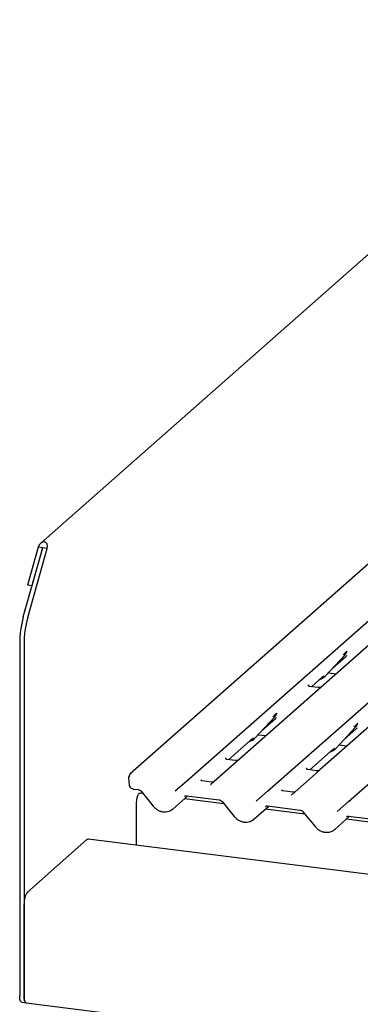
# Model space of a CAD drawing. Extents: x 5 to 415, y 5 to 292.
# Drawn here: x 263 to 278, y 111 to 153 of the extents above; entities that cross this region are included whole.
import ezdxf

# ---------------------------------------------------------------- set-up
doc = ezdxf.new("R2010")
doc.units = 0
doc.layers.add('SLD-0', color=179, linetype='CONTINUOUS')

msp = doc.modelspace()

# ---------------------------------------------------------------- linework, layer by layer
at = {"layer": 'SLD-0', "color": 179, "linetype": 'CONTINUOUS'}
for p, q in [((289.486, 152.822), (264.108, 130.44)), ((289.041, 139.191), (267.931, 120.574)), ((270.345, 120.27), (291.455, 138.887)), ((292.502, 138.755), (271.392, 120.138)), ((273.806, 119.834), (294.916, 138.451)), ((277.267, 119.398), (298.377, 138.015)), ((263.364, 127.285), (264.197, 130.241)), ((264, 130.266), (263.543, 128.641)), ((263.551, 127.262), (264.384, 130.217)), ((264.188, 130.242), (263.73, 128.617)), ((264.188, 130.242), (264, 130.266)), ((264.197, 130.241), (264.188, 130.242)), ((264.384, 130.217), (264.197, 130.241)), ((263.73, 128.617), (263.543, 128.641)), ((263.73, 128.617), (263.743, 128.629)), ((263.209, 126.148), (263.209, 111.084)), ((263.396, 126.125), (263.396, 111.06)), ((276.269, 124.755), (277.109, 125.659)), ((276.597, 125.108), (277.157, 125.601)), ((277.109, 125.659), (277.109, 125.658)), ((277.197, 125.813), (277.204, 125.831)), ((275.685, 124.303), (276.173, 124.734)), ((276.173, 124.734), (276.207, 124.767)), ((276.269, 124.755), (276.269, 124.755)), ((276.407, 124.904), (276.747, 124.861)), ((275.557, 124.381), (275.552, 124.375)), ((275.975, 124.267), (275.601, 124.314)), ((279.389, 123.702), (276.054, 120.761)), ((273.264, 122.105), (274.104, 123.008)), ((273.592, 122.457), (274.151, 122.951)), ((274.104, 123.008), (274.103, 123.008)), ((274.192, 123.163), (274.199, 123.181)), ((276.725, 121.669), (277.565, 122.572)), ((277.053, 122.021), (277.612, 122.515)), ((277.565, 122.572), (277.564, 122.572)), ((277.653, 122.726), (277.66, 122.745)), ((272.149, 121.185), (273.168, 122.084)), ((273.168, 122.084), (273.201, 122.116)), ((273.264, 122.105), (273.263, 122.105)), ((273.402, 122.253), (273.742, 122.211)), ((276.629, 121.648), (276.662, 121.68)), ((276.725, 121.669), (276.724, 121.668)), ((276.863, 121.817), (277.203, 121.775)), ((272.022, 121.263), (272.016, 121.257)), ((275.61, 120.749), (276.629, 121.648)), ((272.44, 121.149), (272.066, 121.196)), ((275.477, 120.821), (275.483, 120.827)), ((275.853, 120.584), (274.853, 119.702)), ((275.901, 120.712), (275.527, 120.76)), ((276.054, 120.761), (275.853, 120.584)), ((267.862, 120.392), (267.888, 120.114)), ((269.862, 119.845), (270.344, 120.269)), ((270.344, 120.269), (270.345, 120.27)), ((271.426, 120.227), (270.998, 120.281)), ((271.389, 120.136), (271.382, 120.128)), ((271.39, 120.136), (271.389, 120.136)), ((268.067, 119.93), (268.276, 119.903)), ((268.23, 119.556), (268.259, 119.647)), ((268.259, 119.647), (268.295, 119.713)), ((268.295, 119.713), (268.333, 119.746)), ((268.333, 119.746), (268.353, 119.749)), ((268.479, 119.733), (268.353, 119.749)), ((268.398, 119.833), (268.917, 119.195)), ((269.754, 119.073), (270.393, 119.637)), ((270.343, 119.643), (271.737, 119.467)), ((270.343, 119.643), (270.345, 119.643)), ((273.323, 119.408), (273.805, 119.833)), ((273.805, 119.833), (273.806, 119.834)), ((274.887, 119.791), (274.459, 119.845)), ((274.85, 119.7), (274.843, 119.692)), ((274.851, 119.7), (274.85, 119.7)), ((268.204, 119.345), (268.211, 119.451)), ((268.204, 117.525), (268.204, 119.345)), ((268.211, 119.451), (268.23, 119.556)), ((271.94, 119.297), (270.25, 119.51)), ((271.859, 119.397), (272.378, 118.759)), ((273.215, 118.637), (273.854, 119.201)), ((273.804, 119.207), (275.198, 119.031)), ((273.804, 119.207), (273.806, 119.207)), ((276.784, 118.972), (277.266, 119.397)), ((277.266, 119.397), (277.267, 119.398)), ((275.401, 118.861), (273.711, 119.074)), ((275.32, 118.961), (275.839, 118.323)), ((276.676, 118.201), (277.315, 118.765)), ((277.265, 118.771), (278.659, 118.595)), ((277.265, 118.771), (277.267, 118.771)), ((278.862, 118.425), (277.172, 118.638)), ((266.083, 117.767), (263.537, 115.522)), ((266.083, 117.767), (266.11, 117.784)), ((266.11, 117.784), (266.133, 117.786)), ((332.242, 109.457), (266.133, 117.786)), ((263.396, 111.06), (263.396, 115.02)), ((263.211, 111.012), (263.209, 111.084)), ((263.22, 110.949), (263.211, 111.012)), ((263.233, 110.895), (263.22, 110.949)), ((263.25, 110.853), (263.233, 110.895)), ((263.272, 110.825), (263.25, 110.853)), ((263.296, 110.812), (263.272, 110.825)), ((263.3, 110.811), (263.296, 110.812)), ((263.3, 110.811), (263.487, 110.788)), ((263.401, 110.967), (263.396, 111.06)), ((263.396, 111.06), (263.399, 110.989)), ((263.399, 110.989), (263.407, 110.925)), ((263.415, 110.888), (263.401, 110.967)), ((263.407, 110.925), (263.42, 110.871)), ((263.437, 110.83), (263.415, 110.888)), ((263.42, 110.871), (263.437, 110.83)), ((263.467, 110.796), (263.437, 110.83)), ((263.437, 110.83), (263.459, 110.802)), ((263.459, 110.802), (263.483, 110.789)), ((263.487, 110.788), (263.467, 110.796)), ((263.483, 110.789), (263.487, 110.788)), ((263.487, 110.788), (332.334, 102.114))]:
    msp.add_line(p, q, dxfattribs=at)
for centre, radius, start, end in [((267.525, 126.138), 4.317, 164.5822, 179.8591), ((267.712, 126.114), 4.317, 164.5822, 179.8591), ((276.811, 125.933), 0.405, 317.2829, 344.8818), ((275.893, 125.107), 0.515, 285.9831, 316.9017), ((273.806, 123.283), 0.405, 317.2829, 344.8818), ((277.267, 122.846), 0.405, 317.2829, 344.8818), ((272.887, 122.456), 0.515, 285.9831, 316.9017), ((276.348, 122.02), 0.515, 285.9831, 316.9017), ((268.011, 120.406), 0.15, 147.7741, 185.3737), ((267.979, 120.511), 0.0794, 80.4934, 134.9604), ((270.396, 120.208), 0.0806, 80.9037, 130.4821), ((270.399, 120.207), 0.0834, 81.8416, 130.6612), ((273.857, 119.772), 0.0806, 80.9037, 130.4821), ((273.86, 119.771), 0.0834, 81.8416, 130.6612), ((277.318, 119.336), 0.0806, 80.9037, 130.4821), ((277.321, 119.335), 0.0834, 81.8416, 130.6612), ((264.182, 115.069), 0.788, 144.9309, 183.5931)]:
    msp.add_arc(centre, radius, start, end, dxfattribs=at)
for centre, major_axis, ratio, start_param, end_param in [((264.192, 130.241), (0.111, 0.246), 0.699056, 4.924405, 8.065997), ((276.749, 126.042), (0.435, -0.414), 0.856866, 6.207807, 6.295073), ((273.744, 123.392), (0.435, -0.414), 0.856866, 6.207807, 6.295073), ((277.205, 122.956), (0.435, -0.414), 0.856866, 6.207807, 6.295073), ((271.263, 120.221), (0.12, -0.091), 0.800617, 6.124264, 6.265941), ((274.724, 119.785), (0.12, -0.091), 0.800617, 6.124264, 6.265941), ((269.345, 119.512), (0.439, -0.41), 0.853457, 6.080122, 6.287507), ((272.806, 119.076), (0.439, -0.41), 0.853457, 6.080122, 6.287507), ((276.267, 118.64), (0.439, -0.41), 0.853457, 6.080122, 6.287507)]:
    msp.add_ellipse(centre, major_axis=major_axis, ratio=ratio, start_param=start_param, end_param=end_param, dxfattribs=at)
for points, knots in [([(277.047, 125.67), (277.079, 125.705), (277.12, 125.749), (277.167, 125.798), (277.177, 125.807)], [0, 0, 0, 0, 0.797889, 1, 1, 1, 1]), ([(275.602, 124.314), (275.6, 124.314), (275.588, 124.314), (275.578, 124.321), (275.56, 124.331), (275.55, 124.369), (275.553, 124.375), (275.553, 124.377)], [0, 0, 0, 0, 0.034935, 0.237462, 0.531089, 0.863289, 1, 1, 1, 1]), ([(276.113, 124.302), (276.114, 124.302), (276.114, 124.302), (276.108, 124.297), (276.092, 124.287), (276.057, 124.271), (276.015, 124.261), (275.985, 124.268), (275.976, 124.269)], [0, 0, 0, 0, 0.07676, 0.174151, 0.291318, 0.491697, 0.849924, 1, 1, 1, 1]), ([(274.041, 123.019), (274.074, 123.055), (274.115, 123.099), (274.162, 123.147), (274.172, 123.157)], [0, 0, 0, 0, 0.797889, 1, 1, 1, 1]), ([(277.502, 122.583), (277.535, 122.619), (277.576, 122.663), (277.623, 122.711), (277.633, 122.721)], [0, 0, 0, 0, 0.797889, 1, 1, 1, 1]), ([(272.067, 121.196), (272.065, 121.196), (272.052, 121.196), (272.043, 121.203), (272.024, 121.213), (272.015, 121.251), (272.017, 121.257), (272.018, 121.259)], [0, 0, 0, 0, 0.034935, 0.237462, 0.531089, 0.863289, 1, 1, 1, 1]), ([(272.578, 121.184), (272.578, 121.184), (272.578, 121.184), (272.572, 121.179), (272.557, 121.169), (272.521, 121.153), (272.479, 121.143), (272.449, 121.15), (272.44, 121.151)], [0, 0, 0, 0, 0.0767595, 0.1741506, 0.2913179, 0.4916971, 0.8499235, 1, 1, 1, 1]), ([(275.528, 120.76), (275.526, 120.76), (275.514, 120.76), (275.504, 120.767), (275.485, 120.777), (275.476, 120.815), (275.478, 120.821), (275.479, 120.823)], [0, 0, 0, 0, 0.034935, 0.237462, 0.531089, 0.863289, 1, 1, 1, 1]), ([(267.894, 120.512), (267.893, 120.509), (267.891, 120.499), (267.887, 120.492), (267.884, 120.486)], [0, 0, 0, 0, 0.248962, 1, 1, 1, 1]), ([(267.924, 120.567), (267.915, 120.557), (267.901, 120.54), (267.897, 120.519), (267.895, 120.51)], [0, 0, 0, 0, 0.58349, 1, 1, 1, 1]), ([(267.931, 120.574), (267.929, 120.572), (267.926, 120.57), (267.924, 120.568), (267.923, 120.567)], [0, 0, 0, 0, 0.739299, 1, 1, 1, 1]), ([(276.039, 120.747), (276.039, 120.748), (276.039, 120.748), (276.033, 120.743), (276.018, 120.733), (275.983, 120.717), (275.94, 120.707), (275.91, 120.713), (275.901, 120.715)], [0, 0, 0, 0, 0.07676, 0.174151, 0.291318, 0.491697, 0.849924, 1, 1, 1, 1]), ([(267.888, 120.114), (267.893, 120.09), (267.902, 120.043), (267.947, 119.983), (268.005, 119.943), (268.048, 119.934), (268.067, 119.93)], [0, 0, 0, 0, 0.259528, 0.517689, 0.794794, 1, 1, 1, 1]), ([(270.999, 120.282), (270.995, 120.282), (270.981, 120.284), (270.969, 120.291), (270.958, 120.321), (270.96, 120.326), (270.96, 120.327)], [0, 0, 0, 0, 0.117027, 0.393289, 0.840155, 1, 1, 1, 1]), ([(271.493, 120.235), (271.482, 120.231), (271.461, 120.224), (271.437, 120.227), (271.426, 120.229)], [0, 0, 0, 0, 0.5281447, 1, 1, 1, 1]), ([(268.276, 119.903), (268.284, 119.902), (268.307, 119.898), (268.347, 119.88), (268.379, 119.854), (268.394, 119.837), (268.398, 119.833)], [0, 0, 0, 0, 0.191517, 0.540182, 0.888149, 1, 1, 1, 1]), ([(270.261, 119.62), (270.265, 119.623), (270.275, 119.632), (270.299, 119.644), (270.33, 119.643), (270.343, 119.643)], [0, 0, 0, 0, 0.1970914, 0.6663003, 1, 1, 1, 1]), ([(274.46, 119.846), (274.456, 119.846), (274.442, 119.847), (274.43, 119.855), (274.419, 119.885), (274.421, 119.89), (274.421, 119.891)], [0, 0, 0, 0, 0.117027, 0.393289, 0.840155, 1, 1, 1, 1]), ([(274.954, 119.799), (274.943, 119.795), (274.922, 119.788), (274.898, 119.791), (274.887, 119.793)], [0, 0, 0, 0, 0.528145, 1, 1, 1, 1]), ([(268.917, 119.195), (268.935, 119.175), (268.983, 119.12), (269.078, 119.046), (269.202, 118.984), (269.336, 118.95), (269.47, 118.947), (269.596, 118.973), (269.667, 119.014), (269.7, 119.033)], [0, 0, 0, 0, 0.088414, 0.242479, 0.397161, 0.552181, 0.707077, 0.860976, 1, 1, 1, 1]), ([(271.737, 119.467), (271.745, 119.466), (271.768, 119.462), (271.808, 119.444), (271.84, 119.418), (271.855, 119.401), (271.859, 119.397)], [0, 0, 0, 0, 0.191517, 0.540182, 0.888149, 1, 1, 1, 1]), ([(273.723, 119.184), (273.726, 119.187), (273.736, 119.196), (273.76, 119.208), (273.791, 119.207), (273.804, 119.207)], [0, 0, 0, 0, 0.197091, 0.6663, 1, 1, 1, 1]), ([(272.378, 118.759), (272.396, 118.739), (272.444, 118.684), (272.539, 118.61), (272.664, 118.548), (272.797, 118.514), (272.931, 118.511), (273.057, 118.537), (273.128, 118.578), (273.161, 118.597)], [0, 0, 0, 0, 0.088414, 0.242479, 0.397161, 0.552181, 0.707077, 0.860976, 1, 1, 1, 1]), ([(275.198, 119.031), (275.206, 119.03), (275.229, 119.026), (275.269, 119.008), (275.301, 118.982), (275.316, 118.965), (275.32, 118.961)], [0, 0, 0, 0, 0.191517, 0.540182, 0.888149, 1, 1, 1, 1]), ([(277.184, 118.748), (277.187, 118.75), (277.197, 118.76), (277.221, 118.772), (277.252, 118.771), (277.265, 118.771)], [0, 0, 0, 0, 0.197091, 0.6663, 1, 1, 1, 1]), ([(275.839, 118.323), (275.857, 118.303), (275.905, 118.248), (276, 118.174), (276.125, 118.112), (276.258, 118.078), (276.392, 118.075), (276.518, 118.101), (276.589, 118.142), (276.622, 118.161)], [0, 0, 0, 0, 0.088414, 0.242479, 0.397161, 0.552181, 0.707077, 0.860976, 1, 1, 1, 1])]:
    msp.add_open_spline(points, degree=3, knots=knots, dxfattribs=at)

doc.saveas('drawing.dxf')
